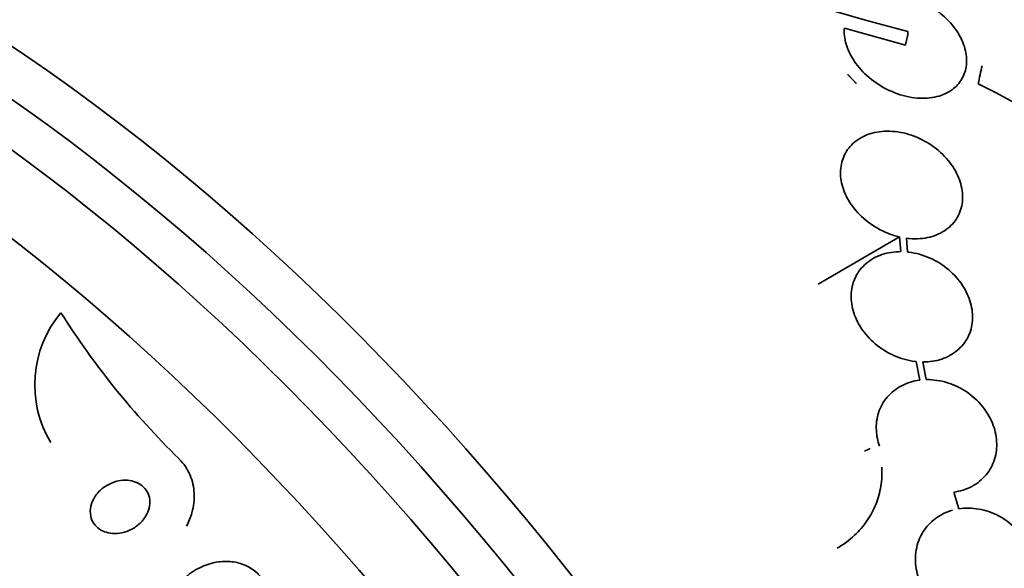
# Model space of a CAD drawing. Units: millimetres. Extents: x 0 to 1478, y 0 to 1758.
# Drawn here: x 565 to 580, y 349 to 357 of the extents above; entities that cross this region are included whole.
import ezdxf
from ezdxf import colors
from ezdxf.entities.mleader import LeaderData, LeaderLine
from ezdxf.math import Vec2, Vec3

# ---------------------------------------------------------------- set-up
doc = ezdxf.new("R2010")
doc.units = ezdxf.units.MM
doc.layers.add('DV5_Défaut', color=7, linetype='Continuous')
doc.layers.add('Défaut', color=7, linetype='Continuous')

# ---------------------------------------------------------------- blocks, each defined once
blk = doc.blocks.new('_DOT')
at = {"color": 0}
blk.add_line((0, 0), (-1, 0), dxfattribs=at)
at = {"color": 0, "const_width": 0.333}
blk.add_lwpolyline([(-0.1665, 0, 1), (0.1665, 0, 1)], format="xyb", close=True, dxfattribs=at)
blk = doc.blocks.new('SE4')
at = {"layer": 'DV5_Défaut', "color": 7, "linetype": 'Continuous', "lineweight": 35}
for p, q in [((577.167, 356.695), (578.065, 356.447)), ((578.101, 356.646), (578.101, 356.602)), ((577.98, 353.624), (576.78, 352.931)), ((577.98, 353.624), (577.998, 353.408)), ((578.097, 353.403), (578.08, 353.606)), ((578.223, 351.791), (578.275, 351.518)), ((578.371, 351.525), (578.321, 351.785)), ((578.85, 349.624), (578.777, 349.87))]:
    blk.add_line(p, q, dxfattribs=at)
for centre, radius, start, end in [((591.56, 407.697), 52.795, 247.3215, 255.2303), ((570.24, 338.33), 19.674, 8.9504, 63.1224), ((566.907, 351.451), 1.65, 140.0574, 211.0711), ((575.772, 358.921), 11.988, 212.3294, 225.5391), ((576.5, 352.421), 2.175, 296.302, 298.758)]:
    blk.add_arc(centre, radius, start, end, dxfattribs=at)
for centre, major_axis, ratio, start_param, end_param in [((592.178, 352.047), (-13, 22.517), 0.57735, 3.141064, 6.28266), ((577.217, 343.41), (13.417, -23.239), 0.57735, 0.180825, 2.960768), ((577.676, 343.675), (13.294, -23.026), 0.57735, 0.280237, 2.861356), ((578.1, 343.92), (13.173, -22.816), 0.57735, 0.274513, 2.86708), ((578.808, 344.328), (12.953, -22.435), 0.57735, 0.333705, 2.807888), ((581.636, 345.961), (11.823, -20.477), 0.57735, 0.498917, 2.642675), ((563.428, 335.449), (13.417, -23.239), 0.57735, 0, 3.401435), ((562.968, 335.183), (13.294, -23.026), 0.57735, 0, 3.446829), ((562.544, 334.938), (13.173, -22.816), 0.57735, 0, 3.441293), ((561.837, 334.53), (12.953, -22.435), 0.57735, 0, 3.464461), ((559.362, 333.101), (11.988, -20.764), 0.57735, 0, 3.616357), ((559.009, 332.897), (11.823, -20.477), 0.57735, 0, 3.64051), ((563.98, 343.056), (13.664, 23.898), 0.335484, -0.826262, -0.81356), ((558.095, 332.37), (11, -19.053), 0.57735, 0, 3.141593), ((558.095, 332.37), (11.327, -19.62), 0.57735, 0, 3.52713), ((556.327, 331.349), (10.25, -17.754), 0.57735, 0, 3.141593)]:
    blk.add_ellipse(centre, major_axis=major_axis, ratio=ratio, start_param=start_param, end_param=end_param, dxfattribs=at)
at = {"layer": 'DV5_Défaut', "color": 7, "linetype": 'Continuous', "lineweight": 18}
for centre, major_axis, end_param in [((589.703, 350.619), (11.25, -19.486), 3.426685), ((557.388, 331.962), (11, -19.053), 3.13162), ((555.726, 331.002), (10.25, -17.754), 3.141704)]:
    blk.add_ellipse(centre, major_axis=major_axis, ratio=0.57735, start_param=0, end_param=end_param, dxfattribs=at)
at = {"layer": 'DV5_Défaut', "color": 7, "linetype": 'Continuous', "lineweight": 35}
for points, knots in [([(577.167, 356.695), (577.165, 356.678), (577.165, 356.661), (577.165, 356.643), (577.166, 356.563), (577.183, 356.48), (577.213, 356.399), (577.246, 356.312), (577.296, 356.226), (577.359, 356.146), (577.425, 356.062), (577.508, 355.982), (577.599, 355.915), (577.693, 355.846), (577.799, 355.787), (577.909, 355.745), (578.015, 355.704), (578.128, 355.677), (578.237, 355.668), (578.338, 355.659), (578.439, 355.666), (578.528, 355.689), (578.611, 355.71), (578.688, 355.744), (578.751, 355.79), (578.811, 355.833), (578.861, 355.888), (578.896, 355.949), (578.932, 356.011), (578.954, 356.081), (578.962, 356.154), (578.97, 356.23), (578.962, 356.312), (578.941, 356.392), (578.918, 356.478), (578.878, 356.565), (578.825, 356.647), (578.768, 356.734), (578.694, 356.817), (578.61, 356.889), (578.551, 356.941), (578.485, 356.988), (578.415, 357.028), (578.342, 357.071), (578.264, 357.108), (578.183, 357.135)], [0, 0, 0, 0, 0.015133, 0.015133, 0.015133, 0.084714, 0.084714, 0.084714, 0.15958, 0.15958, 0.15958, 0.239065, 0.239065, 0.239065, 0.320215, 0.320215, 0.320215, 0.398661, 0.398661, 0.398661, 0.471175, 0.471175, 0.471175, 0.537882, 0.537882, 0.537882, 0.601696, 0.601696, 0.601696, 0.666216, 0.666216, 0.666216, 0.734382, 0.734382, 0.734382, 0.807862, 0.807862, 0.807862, 0.886431, 0.886431, 0.886431, 0.941556, 0.941556, 0.941556, 1, 1, 1, 1]), ([(578.08, 353.606), (578.096, 353.604), (578.111, 353.602), (578.127, 353.601), (578.229, 353.592), (578.332, 353.6), (578.426, 353.623), (578.514, 353.646), (578.596, 353.683), (578.665, 353.733), (578.731, 353.78), (578.786, 353.84), (578.825, 353.908), (578.847, 353.944), (578.864, 353.983), (578.877, 354.023), (578.902, 354.101), (578.911, 354.187), (578.903, 354.273), (578.895, 354.359), (578.87, 354.448), (578.832, 354.532), (578.792, 354.619), (578.736, 354.704), (578.668, 354.78), (578.598, 354.86), (578.513, 354.933), (578.42, 354.992), (578.326, 355.053), (578.221, 355.101), (578.114, 355.133), (578.009, 355.165), (577.899, 355.181), (577.794, 355.18), (577.694, 355.179), (577.596, 355.161), (577.509, 355.129), (577.427, 355.098), (577.352, 355.053), (577.292, 354.997), (577.235, 354.943), (577.189, 354.878), (577.158, 354.807), (577.128, 354.736), (577.111, 354.657), (577.11, 354.577), (577.109, 354.494), (577.124, 354.408), (577.153, 354.325), (577.183, 354.238), (577.23, 354.151), (577.289, 354.072), (577.351, 353.988), (577.428, 353.91), (577.513, 353.845), (577.602, 353.777), (577.702, 353.72), (577.806, 353.678), (577.863, 353.656), (577.921, 353.637), (577.98, 353.624)], [0, 0, 0, 0, 0.008456, 0.008456, 0.008456, 0.064994, 0.064994, 0.064994, 0.118375, 0.118375, 0.118375, 0.169377, 0.169377, 0.169377, 0.196435, 0.196435, 0.196435, 0.249978, 0.249978, 0.249978, 0.303382, 0.303382, 0.303382, 0.358917, 0.358917, 0.358917, 0.41709, 0.41709, 0.41709, 0.476512, 0.476512, 0.476512, 0.535016, 0.535016, 0.535016, 0.59074, 0.59074, 0.59074, 0.643277, 0.643277, 0.643277, 0.693783, 0.693783, 0.693783, 0.744151, 0.744151, 0.744151, 0.796149, 0.796149, 0.796149, 0.850893, 0.850893, 0.850893, 0.908474, 0.908474, 0.908474, 0.96776, 0.96776, 0.96776, 1, 1, 1, 1]), ([(577.998, 353.408), (577.902, 353.409), (577.807, 353.394), (577.72, 353.365), (577.634, 353.336), (577.554, 353.292), (577.488, 353.235), (577.423, 353.181), (577.37, 353.113), (577.333, 353.039), (577.297, 352.966), (577.275, 352.884), (577.268, 352.8), (577.262, 352.716), (577.271, 352.627), (577.295, 352.541), (577.32, 352.453), (577.361, 352.365), (577.414, 352.284), (577.469, 352.2), (577.54, 352.121), (577.619, 352.054), (577.701, 351.984), (577.795, 351.925), (577.893, 351.881), (577.993, 351.837), (578.099, 351.806), (578.205, 351.793), (578.211, 351.792), (578.217, 351.792), (578.223, 351.791)], [0, 0, 0, 0, 0.109455, 0.109455, 0.109455, 0.21921, 0.21921, 0.21921, 0.325956, 0.325956, 0.325956, 0.430572, 0.430572, 0.430572, 0.53598, 0.53598, 0.53598, 0.644654, 0.644654, 0.644654, 0.757785, 0.757785, 0.757785, 0.87478, 0.87478, 0.87478, 0.993264, 0.993264, 0.993264, 1, 1, 1, 1]), ([(578.321, 351.785), (578.417, 351.785), (578.513, 351.799), (578.599, 351.828), (578.685, 351.857), (578.765, 351.902), (578.831, 351.958), (578.896, 352.012), (578.949, 352.08), (578.986, 352.154), (579.022, 352.228), (579.045, 352.31), (579.051, 352.393), (579.057, 352.478), (579.048, 352.567), (579.024, 352.653), (578.999, 352.742), (578.959, 352.83), (578.905, 352.911), (578.85, 352.995), (578.78, 353.073), (578.701, 353.14), (578.619, 353.21), (578.525, 353.269), (578.427, 353.313), (578.327, 353.357), (578.22, 353.388), (578.115, 353.401), (578.109, 353.401), (578.103, 353.402), (578.097, 353.403)], [0, 0, 0, 0, 0.109417, 0.109417, 0.109417, 0.219125, 0.219125, 0.219125, 0.325942, 0.325942, 0.325942, 0.430734, 0.430734, 0.430734, 0.536278, 0.536278, 0.536278, 0.644949, 0.644949, 0.644949, 0.757955, 0.757955, 0.757955, 0.874829, 0.874829, 0.874829, 0.993339, 0.993339, 0.993339, 1, 1, 1, 1]), ([(578.275, 351.518), (578.181, 351.505), (578.09, 351.477), (578.009, 351.435), (577.928, 351.393), (577.855, 351.336), (577.798, 351.268), (577.741, 351.202), (577.697, 351.123), (577.67, 351.039), (577.644, 350.957), (577.632, 350.867), (577.637, 350.777), (577.641, 350.701), (577.657, 350.622), (577.683, 350.547)], [0, 0, 0, 0, 0.209808, 0.209808, 0.209808, 0.420081, 0.420081, 0.420081, 0.625838, 0.625838, 0.625838, 0.827665, 0.827665, 0.827665, 1, 1, 1, 1]), ([(578.777, 349.87), (578.871, 349.883), (578.962, 349.912), (579.042, 349.955), (579.122, 349.997), (579.194, 350.055), (579.251, 350.124), (579.307, 350.19), (579.349, 350.269), (579.376, 350.354), (579.402, 350.436), (579.412, 350.526), (579.407, 350.616), (579.401, 350.706), (579.38, 350.798), (579.344, 350.885), (579.308, 350.974), (579.256, 351.06), (579.193, 351.137), (579.129, 351.215), (579.051, 351.286), (578.966, 351.344), (578.878, 351.403), (578.781, 351.449), (578.682, 351.48), (578.581, 351.511), (578.476, 351.527), (578.375, 351.525), (578.374, 351.525), (578.373, 351.525), (578.371, 351.525)], [0, 0, 0, 0, 0.111048, 0.111048, 0.111048, 0.222336, 0.222336, 0.222336, 0.331316, 0.331316, 0.331316, 0.438344, 0.438344, 0.438344, 0.545443, 0.545443, 0.545443, 0.654526, 0.654526, 0.654526, 0.766724, 0.766724, 0.766724, 0.881943, 0.881943, 0.881943, 0.998766, 0.998766, 0.998766, 1, 1, 1, 1]), ([(567.375, 350.365), (567.378, 350.362), (567.381, 350.36), (567.383, 350.357), (567.451, 350.288), (567.505, 350.207), (567.542, 350.119), (567.578, 350.036), (567.598, 349.944), (567.602, 349.853), (567.607, 349.758), (567.595, 349.661), (567.569, 349.568), (567.55, 349.5), (567.524, 349.433), (567.491, 349.37)], [0, 0, 0, 0, 0.0104096, 0.0104096, 0.0104096, 0.280203, 0.280203, 0.280203, 0.5381609, 0.5381609, 0.5381609, 0.8058058, 0.8058058, 0.8058058, 1, 1, 1, 1]), ([(577.717, 350.24), (577.723, 350.144), (577.718, 350.05), (577.689, 349.867), (577.664, 349.776), (577.595, 349.605), (577.551, 349.524), (577.447, 349.372), (577.386, 349.3), (577.241, 349.165), (577.155, 349.101), (577.062, 349.047)], [0, 0, 0, 0, 0.194741, 0.194741, 0.389482, 0.389482, 0.584223, 0.584223, 0.778964, 0.778964, 1, 1, 1, 1]), ([(566.932, 349.606), (566.945, 349.646), (566.952, 349.689), (566.951, 349.73), (566.95, 349.771), (566.941, 349.812), (566.925, 349.85), (566.909, 349.884), (566.887, 349.917), (566.859, 349.944), (566.833, 349.969), (566.802, 349.991), (566.768, 350.007), (566.732, 350.024), (566.693, 350.035), (566.654, 350.041), (566.61, 350.047), (566.565, 350.047), (566.52, 350.041), (566.47, 350.034), (566.421, 350.019), (566.375, 349.998), (566.324, 349.976), (566.275, 349.945), (566.234, 349.908), (566.19, 349.87), (566.153, 349.824), (566.125, 349.774), (566.099, 349.727), (566.082, 349.675), (566.076, 349.623), (566.071, 349.577), (566.075, 349.53), (566.089, 349.487), (566.101, 349.45), (566.12, 349.414), (566.146, 349.384), (566.169, 349.356), (566.199, 349.332), (566.231, 349.313), (566.264, 349.294), (566.301, 349.28), (566.339, 349.272), (566.38, 349.263), (566.424, 349.26), (566.468, 349.263), (566.516, 349.266), (566.565, 349.276), (566.611, 349.293), (566.663, 349.312), (566.713, 349.338), (566.756, 349.371), (566.803, 349.405), (566.844, 349.448), (566.877, 349.495), (566.9, 349.529), (566.919, 349.567), (566.932, 349.606)], [0, 0, 0, 0, 0.049339, 0.049339, 0.049339, 0.098966, 0.098966, 0.098966, 0.144852, 0.144852, 0.144852, 0.188648, 0.188648, 0.188648, 0.234126, 0.234126, 0.234126, 0.284188, 0.284188, 0.284188, 0.3406, 0.3406, 0.3406, 0.403217, 0.403217, 0.403217, 0.468854, 0.468854, 0.468854, 0.531595, 0.531595, 0.531595, 0.586493, 0.586493, 0.586493, 0.633745, 0.633745, 0.633745, 0.677457, 0.677457, 0.677457, 0.721956, 0.721956, 0.721956, 0.770507, 0.770507, 0.770507, 0.825237, 0.825237, 0.825237, 0.886519, 0.886519, 0.886519, 0.951828, 0.951828, 0.951828, 1, 1, 1, 1]), ([(579.429, 347.967), (579.519, 347.993), (579.604, 348.036), (579.677, 348.092), (579.75, 348.147), (579.813, 348.217), (579.86, 348.296), (579.906, 348.374), (579.938, 348.463), (579.953, 348.554), (579.968, 348.645), (579.967, 348.74), (579.951, 348.834), (579.934, 348.927), (579.901, 349.02), (579.855, 349.106), (579.809, 349.192), (579.747, 349.273), (579.677, 349.343), (579.605, 349.415), (579.521, 349.476), (579.432, 349.523), (579.341, 349.57), (579.242, 349.604), (579.144, 349.621), (579.046, 349.638), (578.945, 349.639), (578.85, 349.624)], [0, 0, 0, 0, 0.11235, 0.11235, 0.11235, 0.2249, 0.2249, 0.2249, 0.335615, 0.335615, 0.335615, 0.444364, 0.444364, 0.444364, 0.552512, 0.552512, 0.552512, 0.661621, 0.661621, 0.661621, 0.772839, 0.772839, 0.772839, 0.886473, 0.886473, 0.886473, 1, 1, 1, 1]), ([(578.758, 349.604), (578.667, 349.579), (578.581, 349.537), (578.508, 349.483), (578.434, 349.428), (578.37, 349.358), (578.321, 349.28), (578.274, 349.203), (578.241, 349.114), (578.224, 349.023), (578.208, 348.933), (578.208, 348.837), (578.224, 348.744), (578.239, 348.651), (578.271, 348.558), (578.316, 348.472), (578.362, 348.385), (578.422, 348.303), (578.492, 348.232), (578.564, 348.161), (578.647, 348.098), (578.735, 348.051), (578.826, 348.002), (578.924, 347.967), (579.022, 347.949), (579.122, 347.931), (579.224, 347.929), (579.321, 347.943), (579.326, 347.944), (579.332, 347.945), (579.337, 347.946)], [0, 0, 0, 0, 0.111579, 0.111579, 0.111579, 0.223359, 0.223359, 0.223359, 0.333281, 0.333281, 0.333281, 0.441153, 0.441153, 0.441153, 0.548351, 0.548351, 0.548351, 0.656486, 0.656486, 0.656486, 0.766747, 0.766747, 0.766747, 0.879446, 0.879446, 0.879446, 0.993854, 0.993854, 0.993854, 1, 1, 1, 1]), ([(568.668, 348.02), (568.695, 348.095), (568.709, 348.174), (568.709, 348.253), (568.709, 348.332), (568.694, 348.412), (568.664, 348.484), (568.636, 348.55), (568.595, 348.612), (568.545, 348.664), (568.498, 348.712), (568.442, 348.752), (568.381, 348.782), (568.319, 348.812), (568.252, 348.833), (568.183, 348.843), (568.109, 348.854), (568.033, 348.854), (567.958, 348.844), (567.875, 348.833), (567.793, 348.808), (567.716, 348.774), (567.631, 348.736), (567.551, 348.684), (567.481, 348.622), (567.407, 348.556), (567.342, 348.477), (567.294, 348.392), (567.247, 348.306), (567.214, 348.212), (567.201, 348.116), (567.19, 348.03), (567.196, 347.94), (567.22, 347.857), (567.241, 347.786), (567.276, 347.717), (567.323, 347.659), (567.366, 347.607), (567.418, 347.561), (567.477, 347.526), (567.534, 347.492), (567.599, 347.466), (567.665, 347.451), (567.735, 347.435), (567.81, 347.429), (567.882, 347.434), (567.964, 347.439), (568.045, 347.456), (568.122, 347.484), (568.208, 347.515), (568.291, 347.56), (568.364, 347.614), (568.443, 347.674), (568.514, 347.746), (568.569, 347.827), (568.611, 347.887), (568.645, 347.952), (568.668, 348.02)], [0, 0, 0, 0, 0.052815, 0.052815, 0.052815, 0.105983, 0.105983, 0.105983, 0.154257, 0.154257, 0.154257, 0.19876, 0.19876, 0.19876, 0.243407, 0.243407, 0.243407, 0.291417, 0.291417, 0.291417, 0.345014, 0.345014, 0.345014, 0.404975, 0.404975, 0.404975, 0.469577, 0.469577, 0.469577, 0.534013, 0.534013, 0.534013, 0.592456, 0.592456, 0.592456, 0.642682, 0.642682, 0.642682, 0.6875, 0.6875, 0.6875, 0.731391, 0.731391, 0.731391, 0.778063, 0.778063, 0.778063, 0.830111, 0.830111, 0.830111, 0.888708, 0.888708, 0.888708, 0.952609, 0.952609, 0.952609, 1, 1, 1, 1])]:
    blk.add_open_spline(points, degree=3, knots=knots, dxfattribs=at)
for points in [[(578.065, 356.447), (578.083, 356.525), (578.101, 356.602)], [(577.216, 356.015), (577.279, 355.948), (577.343, 355.881)]]:
    blk.add_open_spline(points, degree=2, dxfattribs=at)

msp = doc.modelspace()

# ---------------------------------------------------------------- block references
at = {"layer": 'Défaut'}
msp.add_blockref('SE4', (0, 0), dxfattribs=at)

# ---------------------------------------------------------------- leaders
at = {"layer": 'Défaut', "color": 7, "linetype": 'Continuous', "lineweight": 18}
ml = msp.add_multileader_mtext('Standard', dxfattribs=at)
ml.set_content('{\\pxsm0.9;\\fSolid Edge ISO|b1||i0||c0|p34;\\W1.;19/07/2019\\P}', color=256)
ml.set_leader_properties()
ml.set_arrow_properties(name='DOT')
ml.build(insert=Vec2(0, 0))
ml.multileader.update_dxf_attribs({"leader_type": 0, "dogleg_length": 0, "arrow_head_size": 12})
ctx = ml.context
ctx.base_point, ctx.char_height, ctx.arrow_head_size, ctx.landing_gap_size = Vec3(1390.407, 1750.708), 12, 12, 4.2
notes = []
notes.append((ctx, [(0, (0, 0, 0), (0, 0), (1, 0), 1, [])]))
ctx.mtext.insert = Vec3(1392.407, 1756.828)
for ctx, leaders in notes:
    for number, flags, end, landing, length, lines in leaders:
        leader = LeaderData()
        leader.index, (leader.has_last_leader_line, leader.has_dogleg_vector, leader.attachment_direction) = number, flags
        leader.last_leader_point, leader.dogleg_vector, leader.dogleg_length = Vec3(end), Vec3(landing), length
        for number, points, colour, breaks in lines:
            line = LeaderLine()
            line.index, line.vertices, line.color, line.breaks = number, Vec3.list(points), colors.encode_raw_color(colour), breaks
            leader.lines.append(line)
        ctx.leaders.append(leader)

doc.saveas('drawing.dxf')
